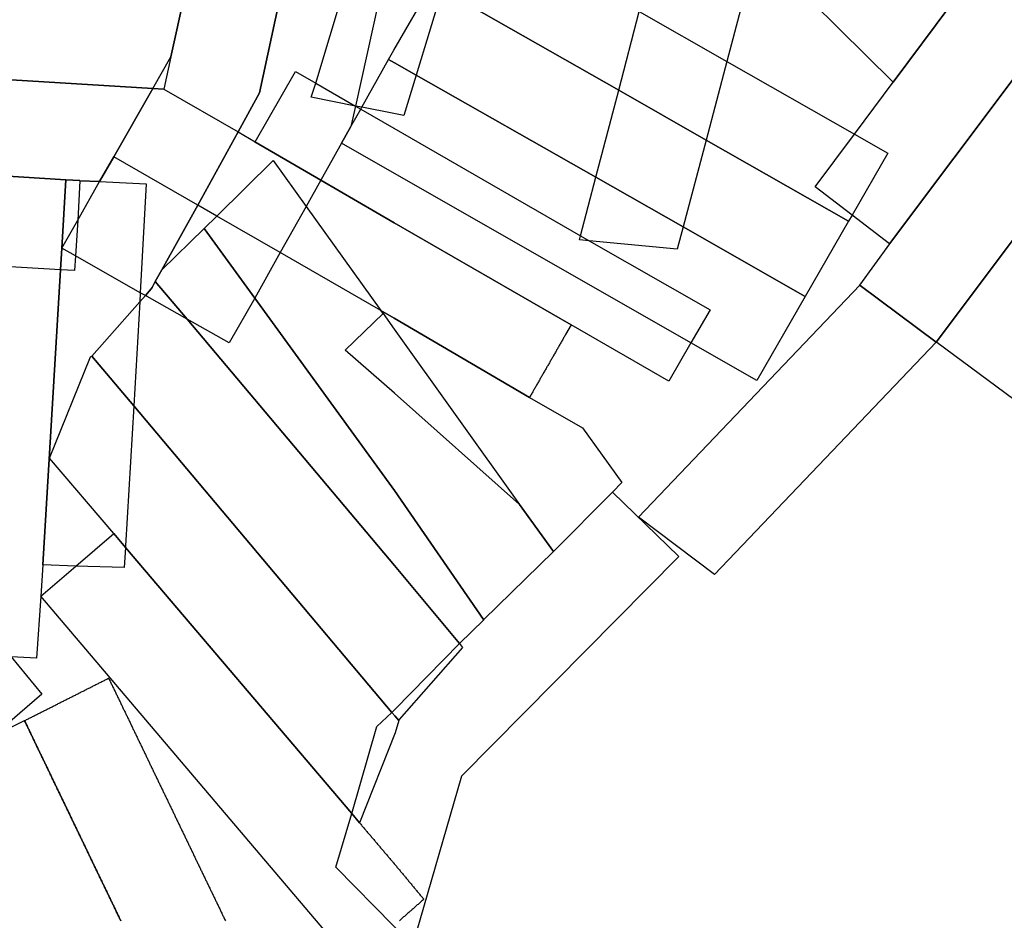
# Model space of a CAD drawing. Units: inches. Extents: x 2509913 to 2692947, y 1424906 to 1563819.
# Drawn here: x 2640131 to 2643217, y 1507143 to 1509964 of the extents above; entities that cross this region are included whole.
import ezdxf

# ---------------------------------------------------------------- set-up
doc = ezdxf.new("R2010")
doc.units = ezdxf.units.IN
doc.header["$MEASUREMENT"] = 0
doc.layers.add('MiningClaims', color=173, linetype='Continuous')

msp = doc.modelspace()

# ---------------------------------------------------------------- linework, layer by layer
at = {"layer": 'MiningClaims'}
for points in [[(2641455.1, 1510058.7), (2641373.3, 1509791.1), (2641334.6, 1509664.8), (2641303.9, 1509670.6), (2641203.6, 1509690.6), (2641183.3, 1509694), (2641044.3, 1509721.5), (2641058.6, 1509765.3), (2641241.8, 1510374.8), (2641302.2, 1510575.7), (2641325.7, 1510649.8), (2641329.3, 1510661.3), (2641394.6, 1510868.2), (2641403.6, 1510968.7), (2641419.4, 1511146.3), (2641481, 1511141.7), (2641678.1, 1511126.7), (2641712.6, 1511124.1), (2641697.9, 1510965.6), (2641684.6, 1510809.1), (2641555.5, 1510387), (2641505.8, 1510224.5), (2641498.8, 1510201.7), (2641461.7, 1510080.3)], [(2642281.9, 1509587.5), (2642210.1, 1509315.3), (2642191.6, 1509245.4), (2641915.7, 1509271.8), (2641885.6, 1509274.7), (2641888.9, 1509287.1), (2641936.8, 1509470.6), (2642008.1, 1509743.6), (2642072.5, 1509989.8), (2642103.7, 1510109.3), (2642259.9, 1510707.2), (2642282.4, 1510707.9), (2642283.5, 1510707.9), (2642342.6, 1510702.7), (2642342.6, 1510707.2), (2642438.4, 1510697.9), (2642571.4, 1510685), (2642547.2, 1510593.4), (2642543.9, 1510580.8), (2642442.8, 1510197.5), (2642346.8, 1509833.6)], [(2642672.6, 1510388.1), (2643049.4, 1510011.2), (2642868.1, 1509768.5), (2642443.6, 1510189.9), (2642442.8, 1510197.5), (2642417.4, 1510420.2), (2642539.6, 1510583.3), (2642547.2, 1510593.4), (2642639.4, 1510716.3), (2642659.8, 1510514.4), (2642660.8, 1510504.5)], [(2640312.7, 1509336.4), (2640381.5, 1509457), (2640425.9, 1509534.9), (2640548.5, 1509749), (2640604.8, 1509847.6), (2640647.3, 1510042.3), (2640710.7, 1510333.2), (2640742.8, 1510480.4), (2640777.4, 1510639.1), (2640880.2, 1510580.6), (2641044.7, 1510487), (2640882.6, 1509735.1), (2640815.9, 1509612.6), (2640688.9, 1509383.5), (2640576.6, 1509181.1), (2640556, 1509144), (2640545.7, 1509125.3), (2640543.3, 1509120.9), (2640524.8, 1509100.1), (2640509, 1509109.1), (2640306.1, 1509224.4), (2640262.8, 1509249)], [(2642868.1, 1509768.5), (2643049.4, 1510011.2), (2643231.3, 1510254.7), (2643400.8, 1510481.7), (2643426.3, 1510512.2), (2643509.8, 1510450.4), (2643663.4, 1510336.8), (2642857.3, 1509261.9), (2642739.3, 1509352.1), (2642623.4, 1509440.8), (2642746.6, 1509605.8)], [(2640688.9, 1509383.5), (2640815.9, 1509612.6), (2640882.6, 1509735.1), (2641044.7, 1510487), (2641093.4, 1510459.2), (2641241.8, 1510374.8), (2641323.2, 1510328.4), (2641183.3, 1509694), (2641169.2, 1509630.1), (2641139.5, 1509577.2), (2641074.7, 1509461.8), (2641028.6, 1509379.6), (2640947.4, 1509234.8), (2640867.4, 1509092.3), (2640787.1, 1508951.5), (2640655.8, 1509025.7), (2640530.1, 1509097.1), (2640524.8, 1509100.1), (2640543.3, 1509120.9), (2640545.7, 1509125.3), (2640556, 1509144), (2640576.6, 1509181.1)], [(2640548.5, 1509749), (2639710.6, 1509800), (2639108.4, 1510073), (2639108.3, 1510074.8), (2639173.1, 1510370), (2639779.6, 1510094.5), (2640647.3, 1510042.3), (2640604.8, 1509847.6), (2640582.9, 1509747)], [(2642857.3, 1509261.9), (2643663.4, 1510336.8), (2643680.3, 1510324.3), (2643905.4, 1510157.7), (2643003.1, 1508954.5), (2642764.5, 1509131.5), (2642763.6, 1509132.2), (2642857.4, 1509261.8)], [(2642008.1, 1509743.6), (2641455.1, 1510058.7), (2641424, 1510076.4), (2641498.8, 1510201.7), (2641550.6, 1510287.1), (2641798.9, 1510145.6), (2641880.4, 1510099.2), (2642072.5, 1509989.8), (2642346.8, 1509833.6), (2642746.6, 1509605.8), (2642851.1, 1509546.3), (2642739.3, 1509352.1), (2642728.4, 1509333.1), (2642281.9, 1509587.5)], [(2643905.4, 1510157.7), (2643934.8, 1510135.9), (2644144.5, 1509980.7), (2643693.9, 1509375.5), (2643246.2, 1508774.1), (2643004.8, 1508953.2), (2643003.1, 1508954.5)], [(2640319.9, 1509459.4), (2640319.1, 1509460.4), (2640275.6, 1509462.4), (2639978.2, 1509482), (2639679.1, 1509501.7), (2639636.1, 1509505.4), (2638957.1, 1509817), (2639108.4, 1510073), (2639710.6, 1509800), (2640548.5, 1509749), (2640425.9, 1509534.9), (2640381.5, 1509457)], [(2642281.9, 1509587.5), (2642728.4, 1509333.1), (2642592.8, 1509097.6), (2642210.1, 1509315.3), (2641936.8, 1509470.6), (2641373.3, 1509791.1), (2641305.4, 1509829.7), (2641287.1, 1509840.1), (2641303.4, 1509869.2), (2641424, 1510076.4), (2641455.1, 1510058.7), (2642008.1, 1509743.6)], [(2639349.9, 1509332.3), (2638886.3, 1509564), (2638901.1, 1509788.3), (2638903.3, 1509837.3), (2638954.8, 1509814.6), (2638957.1, 1509817), (2639636.1, 1509505.4), (2639679.1, 1509501.7), (2639978.2, 1509482), (2640275.6, 1509462.4), (2640319.1, 1509460.4), (2640319.9, 1509459.4), (2640312.7, 1509336.4), (2640306.1, 1509224.4), (2640302.6, 1509178.8), (2640258.7, 1509180.5), (2639961.1, 1509198.2), (2639661.7, 1509215.9), (2639571.8, 1509222.1)], [(2642210.1, 1509315.3), (2642592.8, 1509097.6), (2642440.9, 1508833.7), (2642234.4, 1508951.7), (2641139.5, 1509577.2), (2641169.2, 1509630.1), (2641199.8, 1509684.6), (2641203.6, 1509690.6), (2641287.1, 1509840.1), (2641305.4, 1509829.7), (2641373.3, 1509791.1), (2641936.8, 1509470.6)], [(2641074.7, 1509461.8), (2640868.1, 1509582.3), (2640869.2, 1509581.9), (2640995.1, 1509802.1), (2641058.6, 1509765.3), (2641183.3, 1509694), (2641199.8, 1509684.6), (2641303.8, 1509625), (2641888.9, 1509287.1), (2641915.7, 1509271.8), (2642294.6, 1509055.4), (2642234.4, 1508951.7), (2642164.9, 1508831.9), (2641859.7, 1509008.9), (2641304.3, 1509328.4)], [(2641262.5, 1509053.4), (2640947.4, 1509234.8), (2640748.7, 1509349.1), (2640688.9, 1509383.5), (2640425.9, 1509534.9), (2640548.5, 1509749), (2640582.9, 1509747), (2640815.9, 1509612.6), (2640869.2, 1509581.9), (2640868.1, 1509582.3), (2641074.7, 1509461.8), (2641304.3, 1509328.4), (2641859.7, 1509008.9), (2641841.5, 1508977.8), (2641840, 1508975.2), (2641838.5, 1508972.6), (2641837, 1508970), (2641835.5, 1508967.4), (2641834.1, 1508964.8), (2641832.6, 1508962.2), (2641831.1, 1508959.6), (2641829.6, 1508957), (2641828.1, 1508954.4), (2641826.6, 1508951.8), (2641825.1, 1508949.2), (2641823.6, 1508946.6), (2641822.1, 1508944), (2641820.6, 1508941.4), (2641819.1, 1508938.8), (2641817.7, 1508936.2), (2641816.2, 1508933.6), (2641814.7, 1508931), (2641813.2, 1508928.4), (2641811.7, 1508925.8), (2641810.2, 1508923.1), (2641808.7, 1508920.5), (2641807.2, 1508917.9), (2641805.7, 1508915.3), (2641804.2, 1508912.7), (2641802.8, 1508910.1), (2641801.3, 1508907.5), (2641799.8, 1508904.9), (2641798.3, 1508902.3), (2641796.8, 1508899.7), (2641795.3, 1508897.1), (2641793.8, 1508894.5), (2641792.3, 1508891.9), (2641790.8, 1508889.3), (2641789.3, 1508886.7), (2641787.9, 1508884.1), (2641786.4, 1508881.5), (2641784.9, 1508878.9), (2641783.4, 1508876.3), (2641781.9, 1508873.7), (2641780.4, 1508871.1), (2641778.9, 1508868.5), (2641777.4, 1508865.9), (2641775.9, 1508863.3), (2641774.4, 1508860.7), (2641773, 1508858.1), (2641771.5, 1508855.5), (2641770, 1508852.8), (2641768.5, 1508850.2), (2641767, 1508847.6), (2641765.5, 1508845), (2641764, 1508842.4), (2641762.5, 1508839.8), (2641761, 1508837.2), (2641759.5, 1508834.6), (2641758, 1508832), (2641756.6, 1508829.4), (2641755.1, 1508826.8), (2641753.6, 1508824.2), (2641752.1, 1508821.6), (2641750.6, 1508819), (2641749.1, 1508816.4), (2641747.6, 1508813.8), (2641746.1, 1508811.2), (2641744.6, 1508808.6), (2641743.1, 1508806), (2641741.7, 1508803.4), (2641740.2, 1508800.8), (2641738.7, 1508798.2), (2641737.2, 1508795.6), (2641735.7, 1508793), (2641734.2, 1508790.4), (2641732.7, 1508787.8), (2641731.2, 1508785.2), (2641729.7, 1508782.6), (2641728.9, 1508781.1), (2641304.8, 1509029.1)], [(2641697.5, 1508445), (2641804.3, 1508298.6), (2641585, 1508084.1), (2641584.4, 1508084.9), (2641305.7, 1508489.6), (2640867.4, 1509092.3), (2640708.9, 1509310.3), (2640748.7, 1509349.1), (2640925.3, 1509523.4), (2641028.6, 1509379.6), (2641262.5, 1509053.4), (2641269.6, 1509043.5), (2641304.8, 1508994.4)], [(2639961.1, 1509198.2), (2639978.2, 1509482), (2640275.6, 1509462.4), (2640262.8, 1509249), (2640258.7, 1509180.5), (2640203.6, 1508256.6), (2640197.1, 1508158.6), (2640183.3, 1507964.1), (2640103.9, 1507967.7), (2639894.4, 1507979.3), (2639887.8, 1507979.7)], [(2640488.5, 1508754.3), (2640463.1, 1508315.7), (2640462.8, 1508310.6), (2640458.3, 1508247.8), (2640306.7, 1508252.7), (2640203.6, 1508256.6), (2640258.7, 1509180.5), (2640262.8, 1509249), (2640275.6, 1509462.4), (2640319.1, 1509460.4), (2640319.9, 1509459.4), (2640381.5, 1509457), (2640527.8, 1509449.9), (2640509, 1509109.1), (2640507.3, 1509080.4)], [(2641585, 1508084.1), (2641585.1, 1508083.9), (2641509, 1508009.7), (2641306.1, 1508254.5), (2640655.8, 1509025.7), (2640556, 1509144), (2640576.6, 1509181.1), (2640708.9, 1509310.3), (2640867.4, 1509092.3), (2641305.7, 1508489.6), (2641584.4, 1508084.9)], [(2641297.6, 1507794.1), (2640488.5, 1508754.3), (2640356.8, 1508910.6), (2640507.3, 1509080.4), (2640524.8, 1509100.1), (2640543.3, 1509120.9), (2640545.7, 1509125.3), (2640556, 1509144), (2640655.8, 1509025.7), (2641306.1, 1508254.5), (2641509, 1508009.7), (2641519.1, 1507997.8), (2641320.4, 1507771.7), (2641319.3, 1507768.9), (2641306.9, 1507783.1)], [(2642763.6, 1509132.2), (2642764.5, 1509131.5), (2643003.1, 1508954.5), (2642308.9, 1508226.4), (2642070.1, 1508406.1)], [(2641269.6, 1509043.5), (2641262.5, 1509053.4), (2641304.8, 1509029.1), (2641728.9, 1508781.1), (2641895.1, 1508685.2), (2642017.9, 1508514.7), (2641988.6, 1508483.9), (2641804.3, 1508298.6), (2641697.5, 1508445), (2641305.2, 1508793.9), (2641150.8, 1508928.9)], [(2640462.8, 1508310.6), (2640425.6, 1508354.4), (2640224.6, 1508590.9), (2640353.3, 1508908.5), (2640356.8, 1508910.6), (2640488.5, 1508754.3), (2641297.6, 1507794.1), (2641306.9, 1507783.1), (2641319.3, 1507768.9), (2641307.2, 1507730.2), (2641195.9, 1507447.9), (2641172.2, 1507477.4)], [(2641172.2, 1507477.4), (2641250.3, 1507749.4), (2641297.6, 1507794.1), (2641306.9, 1507803.2), (2641509, 1508009.7), (2641585.1, 1508083.9), (2641585, 1508084.1), (2641804.3, 1508298.6), (2641988.6, 1508483.9), (2642196.9, 1508282.3), (2641515.6, 1507594.2), (2641362.4, 1507064.2), (2641302.7, 1507125.1), (2641302.5, 1507125.3), (2641122.1, 1507309.1)], [(2639493.4, 1507459.7), (2639406.1, 1507566.5), (2639630.5, 1507759.2), (2639859.5, 1507955.8), (2639887.8, 1507979.7), (2639894.4, 1507979.3), (2640011.9, 1508079), (2640103.9, 1507967.7), (2640200.1, 1507851.4), (2640046, 1507718.1), (2639900.7, 1507593.9), (2639662.4, 1507390.1), (2639606.7, 1507342.5), (2639595.6, 1507334.6)]]:
    msp.add_lwpolyline(points, close=True, dxfattribs=at)
for points in [[(2641166.6, 1507017), (2640197.1, 1508158.6), (2640306.7, 1508252.7), (2640425.6, 1508354.4), (2640462.8, 1508310.6), (2641172.2, 1507477.4), (2641195.9, 1507447.9), (2641197.9, 1507445.6), (2641199.8, 1507443.4), (2641201.7, 1507441.1), (2641203.7, 1507438.8), (2641205.6, 1507436.5), (2641207.6, 1507434.2), (2641209.5, 1507431.9), (2641211.5, 1507429.6), (2641213.4, 1507427.4), (2641215.3, 1507425.1), (2641217.3, 1507422.8), (2641219.2, 1507420.5), (2641221.2, 1507418.2), (2641223.1, 1507415.9), (2641225.1, 1507413.6), (2641227, 1507411.4), (2641228.9, 1507409.1), (2641230.9, 1507406.8), (2641232.8, 1507404.5), (2641234.8, 1507402.2), (2641236.7, 1507399.9), (2641238.7, 1507397.6), (2641240.6, 1507395.4), (2641242.5, 1507393.1), (2641244.5, 1507390.8), (2641246.4, 1507388.5), (2641248.4, 1507386.2), (2641250.3, 1507383.9), (2641252.3, 1507381.6), (2641254.2, 1507379.4), (2641256.1, 1507377.1), (2641258.1, 1507374.8), (2641260, 1507372.5), (2641262, 1507370.2), (2641263.9, 1507367.9), (2641265.9, 1507365.6), (2641267.8, 1507363.3), (2641269.7, 1507361.1), (2641271.7, 1507358.8), (2641273.6, 1507356.5), (2641275.6, 1507354.2), (2641277.5, 1507351.9), (2641279.5, 1507349.6), (2641281.4, 1507347.3), (2641283.3, 1507345.1), (2641285.3, 1507342.8), (2641287.2, 1507340.5), (2641289.2, 1507338.2), (2641291.1, 1507335.9), (2641293.1, 1507333.6), (2641295, 1507331.3), (2641296.9, 1507329.1), (2641298.9, 1507326.8), (2641300.8, 1507324.5), (2641302.8, 1507322.2), (2641304.7, 1507319.9), (2641306.7, 1507317.6), (2641307.6, 1507316.5), (2641309.5, 1507314.2), (2641311.5, 1507311.9), (2641313.4, 1507309.6), (2641315.3, 1507307.3), (2641317.2, 1507304.9), (2641319.1, 1507302.6), (2641321, 1507300.3), (2641323, 1507298), (2641324.9, 1507295.7), (2641326.8, 1507293.4), (2641328.7, 1507291.1), (2641330.6, 1507288.8), (2641332.6, 1507286.5), (2641334.5, 1507284.2), (2641336.4, 1507281.9), (2641338.3, 1507279.6), (2641340.2, 1507277.3), (2641342.1, 1507274.9), (2641344.1, 1507272.6), (2641346, 1507270.3), (2641347.9, 1507268), (2641349.8, 1507265.7), (2641351.7, 1507263.4), (2641353.6, 1507261.1), (2641355.6, 1507258.8), (2641357.5, 1507256.5), (2641359.4, 1507254.2), (2641361.3, 1507251.9), (2641363.2, 1507249.6), (2641365.1, 1507247.3), (2641367.1, 1507244.9), (2641369, 1507242.6), (2641370.9, 1507240.3), (2641372.8, 1507238), (2641374.7, 1507235.7), (2641376.6, 1507233.4), (2641378.6, 1507231.1), (2641380.5, 1507228.8), (2641382.4, 1507226.5), (2641384.3, 1507224.2), (2641386.2, 1507221.9), (2641388.1, 1507219.6), (2641390.1, 1507217.3), (2641392, 1507215), (2641393.9, 1507212.6), (2641395.8, 1507210.3), (2641397.4, 1507208.4), (2641395.1, 1507206.5), (2641392.9, 1507204.5), (2641390.6, 1507202.5), (2641388.4, 1507200.5), (2641386.1, 1507198.5), (2641383.9, 1507196.6), (2641381.6, 1507194.6), (2641379.4, 1507192.6), (2641377.1, 1507190.6), (2641374.9, 1507188.6), (2641372.6, 1507186.7), (2641370.4, 1507184.7), (2641368.1, 1507182.7), (2641365.8, 1507180.7), (2641363.6, 1507178.7), (2641361.3, 1507176.7), (2641359.1, 1507174.8), (2641356.8, 1507172.8), (2641354.6, 1507170.8), (2641352.3, 1507168.8), (2641350.1, 1507166.8), (2641347.8, 1507164.9), (2641345.6, 1507162.9), (2641343.3, 1507160.9), (2641341.1, 1507158.9), (2641338.8, 1507156.9), (2641336.6, 1507155), (2641334.3, 1507153), (2641332.1, 1507151), (2641329.8, 1507149), (2641327.6, 1507147), (2641325.3, 1507145), (2641323, 1507143.1), (2641320.8, 1507141.1)], [(2640447.9, 1507141), (2640446.6, 1507143.7), (2640445.3, 1507146.4), (2640444, 1507149.1), (2640442.7, 1507151.8), (2640441.4, 1507154.5), (2640440.1, 1507157.2), (2640438.8, 1507159.9), (2640437.5, 1507162.6), (2640436.2, 1507165.3), (2640434.9, 1507168), (2640433.6, 1507170.7), (2640432.3, 1507173.4), (2640431, 1507176.1), (2640429.7, 1507178.8), (2640428.4, 1507181.5), (2640427.1, 1507184.2), (2640425.8, 1507186.9), (2640424.5, 1507189.6), (2640423.2, 1507192.3), (2640421.9, 1507195), (2640420.6, 1507197.7), (2640419.3, 1507200.4), (2640418, 1507203.1), (2640416.7, 1507205.8), (2640415.4, 1507208.5), (2640414.1, 1507211.2), (2640412.8, 1507213.9), (2640411.5, 1507216.6), (2640410.2, 1507219.4), (2640408.9, 1507222.1), (2640407.5, 1507224.8), (2640406.2, 1507227.5), (2640404.9, 1507230.2), (2640403.6, 1507232.9), (2640402.3, 1507235.6), (2640401, 1507238.3), (2640399.7, 1507241), (2640398.4, 1507243.7), (2640397.1, 1507246.4), (2640395.8, 1507249.1), (2640394.5, 1507251.8), (2640393.2, 1507254.5), (2640391.9, 1507257.2), (2640390.6, 1507259.9), (2640389.3, 1507262.6), (2640388, 1507265.3), (2640386.7, 1507268), (2640385.4, 1507270.7), (2640384.1, 1507273.4), (2640382.8, 1507276.1), (2640381.5, 1507278.8), (2640380.2, 1507281.5), (2640378.9, 1507284.2), (2640377.6, 1507286.9), (2640376.3, 1507289.6), (2640375, 1507292.3), (2640373.7, 1507295), (2640372.4, 1507297.8), (2640371.1, 1507300.5), (2640369.8, 1507303.2), (2640368.5, 1507305.9), (2640367.2, 1507308.6), (2640365.9, 1507311.3), (2640364.6, 1507314), (2640363.3, 1507316.7), (2640362, 1507319.4), (2640360.7, 1507322.1), (2640359.4, 1507324.8), (2640358.1, 1507327.5), (2640356.8, 1507330.2), (2640355.5, 1507332.9), (2640354.2, 1507335.6), (2640352.9, 1507338.3), (2640351.6, 1507341), (2640350.3, 1507343.7), (2640349, 1507346.4), (2640347.7, 1507349.1), (2640346.4, 1507351.8), (2640345.1, 1507354.5), (2640343.8, 1507357.2), (2640342.5, 1507359.9), (2640341.2, 1507362.6), (2640339.9, 1507365.3), (2640338.6, 1507368), (2640337.3, 1507370.7), (2640336, 1507373.4), (2640334.7, 1507376.2), (2640333.4, 1507378.9), (2640332.1, 1507381.6), (2640330.8, 1507384.3), (2640329.5, 1507387), (2640328.2, 1507389.7), (2640326.9, 1507392.4), (2640325.6, 1507395.1), (2640324.3, 1507397.8), (2640323, 1507400.5), (2640321.7, 1507403.2), (2640320.4, 1507405.9), (2640319.1, 1507408.6), (2640317.8, 1507411.3), (2640316.5, 1507414), (2640315.2, 1507416.7), (2640313.9, 1507419.4), (2640312.6, 1507422.1), (2640311.3, 1507424.8), (2640310, 1507427.5), (2640308.7, 1507430.2), (2640307.4, 1507432.9), (2640306.1, 1507435.6), (2640304.8, 1507438.3), (2640303.5, 1507441), (2640302.2, 1507443.7), (2640300.9, 1507446.4), (2640299.6, 1507449.1), (2640298.3, 1507451.8), (2640297, 1507454.6), (2640295.7, 1507457.3), (2640294.4, 1507460), (2640293.1, 1507462.7), (2640291.8, 1507465.4), (2640290.5, 1507468.1), (2640289.2, 1507470.8), (2640287.9, 1507473.5), (2640286.6, 1507476.2), (2640285.3, 1507478.9), (2640284, 1507481.6), (2640282.7, 1507484.3), (2640281.4, 1507487), (2640280.1, 1507489.7), (2640278.8, 1507492.4), (2640277.5, 1507495.1), (2640276.2, 1507497.8), (2640274.9, 1507500.5), (2640273.6, 1507503.2), (2640272.3, 1507505.9), (2640271, 1507508.6), (2640269.7, 1507511.3), (2640268.4, 1507514), (2640267.1, 1507516.7), (2640265.8, 1507519.4), (2640264.5, 1507522.1), (2640263.2, 1507524.8), (2640261.9, 1507527.5), (2640260.6, 1507530.3), (2640259.3, 1507533), (2640258, 1507535.7), (2640256.7, 1507538.4), (2640255.4, 1507541.1), (2640254.1, 1507543.8), (2640252.8, 1507546.5), (2640251.5, 1507549.2), (2640250.2, 1507551.9), (2640248.9, 1507554.6), (2640247.6, 1507557.3), (2640246.3, 1507560), (2640245, 1507562.7), (2640243.7, 1507565.4), (2640242.4, 1507568.1), (2640241.1, 1507570.8), (2640239.8, 1507573.5), (2640238.5, 1507576.2), (2640237.2, 1507578.9), (2640235.9, 1507581.6), (2640234.6, 1507584.3), (2640233.3, 1507587), (2640232, 1507589.7), (2640230.7, 1507592.4), (2640229.4, 1507595.1), (2640228.1, 1507597.8), (2640226.8, 1507600.5), (2640225.5, 1507603.2), (2640224.2, 1507605.9), (2640222.9, 1507608.7), (2640221.6, 1507611.4), (2640220.3, 1507614.1), (2640219, 1507616.8), (2640217.7, 1507619.5), (2640216.4, 1507622.2), (2640215.1, 1507624.9), (2640213.8, 1507627.6), (2640212.5, 1507630.3), (2640211.2, 1507633), (2640209.9, 1507635.7), (2640208.6, 1507638.4), (2640207.3, 1507641.1), (2640206, 1507643.8), (2640204.7, 1507646.5), (2640203.4, 1507649.2), (2640202.1, 1507651.9), (2640200.8, 1507654.6), (2640199.5, 1507657.3), (2640198.2, 1507660), (2640196.9, 1507662.7), (2640195.6, 1507665.4), (2640194.3, 1507668.1), (2640193, 1507670.8), (2640191.7, 1507673.5), (2640190.4, 1507676.2), (2640189.1, 1507678.9), (2640187.8, 1507681.6), (2640186.5, 1507684.3), (2640185.2, 1507687.1), (2640183.9, 1507689.8), (2640182.6, 1507692.5), (2640181.3, 1507695.2), (2640180, 1507697.9), (2640178.7, 1507700.6), (2640177.4, 1507703.3), (2640176.1, 1507706), (2640174.8, 1507708.7), (2640173.5, 1507711.4), (2640172.2, 1507714.1), (2640170.9, 1507716.8), (2640169.6, 1507719.5), (2640168.3, 1507722.2), (2640167, 1507724.9), (2640165.7, 1507727.6), (2640164.4, 1507730.3), (2640163.1, 1507733), (2640161.8, 1507735.7), (2640160.5, 1507738.4), (2640159.2, 1507741.1), (2640157.9, 1507743.8), (2640156.6, 1507746.5), (2640155.3, 1507749.2), (2640154, 1507751.9), (2640152.7, 1507754.6), (2640151.4, 1507757.3), (2640150, 1507760), (2640148.7, 1507762.7), (2640147.4, 1507765.5), (2640146.1, 1507768.2), (2640147.4, 1507768.8), (2640150.1, 1507770.1), (2640152.7, 1507771.5), (2640155.4, 1507772.8), (2640158.1, 1507774.2), (2640160.8, 1507775.5), (2640163.4, 1507776.9), (2640166.1, 1507778.2), (2640168.8, 1507779.6), (2640171.5, 1507780.9), (2640174.2, 1507782.3), (2640176.8, 1507783.6), (2640179.5, 1507785), (2640182.2, 1507786.4), (2640184.9, 1507787.7), (2640187.6, 1507789.1), (2640190.2, 1507790.4), (2640192.9, 1507791.8), (2640195.6, 1507793.1), (2640198.3, 1507794.5), (2640200.9, 1507795.8), (2640203.6, 1507797.2), (2640206.3, 1507798.5), (2640209, 1507799.9), (2640211.7, 1507801.2), (2640214.3, 1507802.6), (2640217, 1507803.9), (2640219.7, 1507805.3), (2640222.4, 1507806.6), (2640225, 1507808), (2640227.7, 1507809.3), (2640230.4, 1507810.7), (2640233.1, 1507812), (2640235.8, 1507813.4), (2640238.4, 1507814.7), (2640241.1, 1507816.1), (2640243.8, 1507817.4), (2640246.5, 1507818.8), (2640249.1, 1507820.1), (2640251.8, 1507821.5), (2640254.5, 1507822.9), (2640257.2, 1507824.2), (2640259.9, 1507825.6), (2640262.5, 1507826.9), (2640265.2, 1507828.3), (2640267.9, 1507829.6), (2640270.6, 1507831), (2640273.2, 1507832.3), (2640275.9, 1507833.7), (2640278.6, 1507835), (2640281.3, 1507836.4), (2640284, 1507837.7), (2640286.6, 1507839.1), (2640289.3, 1507840.4), (2640292, 1507841.8), (2640294.7, 1507843.1), (2640297.4, 1507844.5), (2640300, 1507845.8), (2640302.7, 1507847.2), (2640305.4, 1507848.5), (2640308.1, 1507849.9), (2640310.7, 1507851.2), (2640313.4, 1507852.6), (2640316.1, 1507853.9), (2640318.8, 1507855.3), (2640321.5, 1507856.7), (2640324.1, 1507858), (2640326.8, 1507859.4), (2640329.5, 1507860.7), (2640332.2, 1507862.1), (2640334.8, 1507863.4), (2640337.5, 1507864.8), (2640340.2, 1507866.1), (2640342.9, 1507867.5), (2640345.6, 1507868.8), (2640348.2, 1507870.2), (2640350.9, 1507871.5), (2640353.6, 1507872.9), (2640356.3, 1507874.2), (2640358.9, 1507875.6), (2640361.6, 1507876.9), (2640364.3, 1507878.3), (2640367, 1507879.6), (2640369.7, 1507881), (2640372.3, 1507882.3), (2640375, 1507883.7), (2640377.7, 1507885), (2640380.4, 1507886.4), (2640383.1, 1507887.7), (2640385.7, 1507889.1), (2640388.4, 1507890.4), (2640391.1, 1507891.8), (2640393.8, 1507893.2), (2640396.4, 1507894.5), (2640399.1, 1507895.9), (2640401.8, 1507897.2), (2640404.5, 1507898.6), (2640407.2, 1507899.9), (2640409.8, 1507901.3), (2640410.3, 1507900.3), (2640411.6, 1507897.6), (2640412.9, 1507894.9), (2640414.2, 1507892.2), (2640415.5, 1507889.5), (2640416.8, 1507886.7), (2640418.1, 1507884), (2640419.4, 1507881.3), (2640420.7, 1507878.6), (2640422, 1507875.9), (2640423.3, 1507873.2), (2640424.6, 1507870.5), (2640425.9, 1507867.8), (2640427.2, 1507865.1), (2640428.5, 1507862.4), (2640429.8, 1507859.7), (2640431.1, 1507857), (2640432.4, 1507854.3), (2640433.7, 1507851.6), (2640435, 1507848.9), (2640436.3, 1507846.2), (2640437.6, 1507843.5), (2640438.9, 1507840.8), (2640440.2, 1507838.1), (2640441.5, 1507835.4), (2640442.8, 1507832.7), (2640444.1, 1507830), (2640445.4, 1507827.3), (2640446.7, 1507824.6), (2640448, 1507821.9), (2640449.3, 1507819.2), (2640450.6, 1507816.5), (2640451.9, 1507813.8), (2640453.2, 1507811.1), (2640454.5, 1507808.4), (2640455.8, 1507805.7), (2640457.1, 1507802.9), (2640458.4, 1507800.2), (2640459.7, 1507797.5), (2640461.1, 1507794.8), (2640462.4, 1507792.1), (2640463.7, 1507789.4), (2640465, 1507786.7), (2640466.3, 1507784), (2640467.6, 1507781.3), (2640468.9, 1507778.6), (2640470.2, 1507775.9), (2640471.5, 1507773.2), (2640472.8, 1507770.5), (2640474.1, 1507767.8), (2640475.4, 1507765.1), (2640476.7, 1507762.4), (2640478, 1507759.7), (2640479.3, 1507757), (2640480.6, 1507754.3), (2640481.9, 1507751.6), (2640483.2, 1507748.9), (2640484.5, 1507746.2), (2640485.8, 1507743.5), (2640487.1, 1507740.8), (2640488.4, 1507738.1), (2640489.7, 1507735.4), (2640491, 1507732.7), (2640492.3, 1507730), (2640493.6, 1507727.3), (2640494.9, 1507724.6), (2640496.2, 1507721.9), (2640497.5, 1507719.1), (2640498.8, 1507716.4), (2640500.1, 1507713.7), (2640501.4, 1507711), (2640502.7, 1507708.3), (2640504, 1507705.6), (2640505.3, 1507702.9), (2640506.6, 1507700.2), (2640507.9, 1507697.5), (2640509.2, 1507694.8), (2640510.5, 1507692.1), (2640511.8, 1507689.4), (2640513.1, 1507686.7), (2640514.4, 1507684), (2640515.7, 1507681.3), (2640517, 1507678.6), (2640518.3, 1507675.9), (2640519.6, 1507673.2), (2640520.9, 1507670.5), (2640522.2, 1507667.8), (2640523.5, 1507665.1), (2640524.8, 1507662.4), (2640526.1, 1507659.7), (2640527.4, 1507657), (2640528.7, 1507654.3), (2640530, 1507651.6), (2640531.3, 1507648.9), (2640532.6, 1507646.2), (2640533.9, 1507643.5), (2640535.2, 1507640.8), (2640536.5, 1507638.1), (2640537.8, 1507635.3), (2640539.1, 1507632.6), (2640540.4, 1507629.9), (2640541.7, 1507627.2), (2640543, 1507624.5), (2640544.3, 1507621.8), (2640545.6, 1507619.1), (2640546.9, 1507616.4), (2640548.2, 1507613.7), (2640549.5, 1507611), (2640550.8, 1507608.3), (2640552.1, 1507605.6), (2640553.4, 1507602.9), (2640554.7, 1507600.2), (2640556, 1507597.5), (2640557.3, 1507594.8), (2640558.6, 1507592.1), (2640559.9, 1507589.4), (2640561.2, 1507586.7), (2640562.5, 1507584), (2640563.8, 1507581.3), (2640565.1, 1507578.6), (2640566.4, 1507575.9), (2640567.7, 1507573.2), (2640569, 1507570.5), (2640570.3, 1507567.8), (2640571.6, 1507565.1), (2640572.9, 1507562.4), (2640574.2, 1507559.7), (2640575.5, 1507557), (2640576.8, 1507554.3), (2640578.1, 1507551.5), (2640579.4, 1507548.8), (2640580.7, 1507546.1), (2640582, 1507543.4), (2640583.3, 1507540.7), (2640584.6, 1507538), (2640585.9, 1507535.3), (2640587.2, 1507532.6), (2640588.5, 1507529.9), (2640589.8, 1507527.2), (2640591.1, 1507524.5), (2640592.4, 1507521.8), (2640593.7, 1507519.1), (2640595, 1507516.4), (2640596.4, 1507513.7), (2640597.7, 1507511), (2640599, 1507508.3), (2640600.3, 1507505.6), (2640601.6, 1507502.9), (2640602.9, 1507500.2), (2640604.2, 1507497.5), (2640605.5, 1507494.8), (2640606.8, 1507492.1), (2640608.1, 1507489.4), (2640609.4, 1507486.7), (2640610.7, 1507484), (2640612, 1507481.3), (2640613.3, 1507478.6), (2640614.6, 1507475.9), (2640615.9, 1507473.2), (2640617.2, 1507470.5), (2640618.5, 1507467.7), (2640619.8, 1507465), (2640621.1, 1507462.3), (2640622.4, 1507459.6), (2640623.7, 1507456.9), (2640625, 1507454.2), (2640626.3, 1507451.5), (2640627.6, 1507448.8), (2640628.9, 1507446.1), (2640630.2, 1507443.4), (2640631.5, 1507440.7), (2640632.8, 1507438), (2640634.1, 1507435.3), (2640635.4, 1507432.6), (2640636.7, 1507429.9), (2640638, 1507427.2), (2640639.3, 1507424.5), (2640640.6, 1507421.8), (2640641.9, 1507419.1), (2640643.2, 1507416.4), (2640644.5, 1507413.7), (2640645.8, 1507411), (2640647.1, 1507408.3), (2640648.4, 1507405.6), (2640649.7, 1507402.9), (2640651, 1507400.2), (2640652.3, 1507397.5), (2640653.6, 1507394.8), (2640654.9, 1507392.1), (2640656.2, 1507389.4), (2640657.5, 1507386.7), (2640658.8, 1507383.9), (2640660.1, 1507381.2), (2640661.4, 1507378.5), (2640662.7, 1507375.8), (2640664, 1507373.1), (2640665.3, 1507370.4), (2640666.6, 1507367.7), (2640667.9, 1507365), (2640669.2, 1507362.3), (2640670.5, 1507359.6), (2640671.8, 1507356.9), (2640673.1, 1507354.2), (2640674.4, 1507351.5), (2640675.7, 1507348.8), (2640677, 1507346.1), (2640678.3, 1507343.4), (2640679.6, 1507340.7), (2640680.9, 1507338), (2640682.2, 1507335.3), (2640683.5, 1507332.6), (2640684.8, 1507329.9), (2640686.1, 1507327.2), (2640687.4, 1507324.5), (2640688.7, 1507321.8), (2640690, 1507319.1), (2640691.3, 1507316.4), (2640692.6, 1507313.7), (2640693.9, 1507311), (2640695.2, 1507308.3), (2640696.5, 1507305.6), (2640697.8, 1507302.9), (2640699.1, 1507300.1), (2640700.4, 1507297.4), (2640701.7, 1507294.7), (2640703, 1507292), (2640704.3, 1507289.3), (2640705.6, 1507286.6), (2640706.9, 1507283.9), (2640708.2, 1507281.2), (2640709.5, 1507278.5), (2640710.8, 1507275.8), (2640712.1, 1507273.1), (2640713.4, 1507270.4), (2640714.7, 1507267.7), (2640716, 1507265), (2640717.3, 1507262.3), (2640718.6, 1507259.6), (2640719.9, 1507256.9), (2640721.2, 1507254.2), (2640722.5, 1507251.5), (2640723.8, 1507248.8), (2640725.1, 1507246.1), (2640726.4, 1507243.4), (2640727.7, 1507240.7), (2640729, 1507238), (2640730.3, 1507235.3), (2640731.7, 1507232.6), (2640733, 1507229.9), (2640734.3, 1507227.2), (2640735.6, 1507224.5), (2640736.9, 1507221.8), (2640738.2, 1507219), (2640739.5, 1507216.3), (2640740.8, 1507213.6), (2640742.1, 1507210.9), (2640743.4, 1507208.2), (2640744.7, 1507205.5), (2640746, 1507202.8), (2640747.3, 1507200.1), (2640748.6, 1507197.4), (2640749.9, 1507194.7), (2640751.2, 1507192), (2640752.5, 1507189.3), (2640753.8, 1507186.6), (2640755.1, 1507183.9), (2640756.4, 1507181.2), (2640757.7, 1507178.5), (2640759, 1507175.8), (2640760.3, 1507173.1), (2640761.6, 1507170.4), (2640762.9, 1507167.7), (2640764.2, 1507165), (2640765.5, 1507162.3), (2640766.8, 1507159.6), (2640768.1, 1507156.9), (2640769.4, 1507154.2), (2640770.7, 1507151.5), (2640772, 1507148.8), (2640773.3, 1507146.1), (2640774.6, 1507143.4), (2640775.9, 1507140.7)], [(2640046, 1507718.1), (2640146.1, 1507768.2), (2640147.4, 1507765.5), (2640148.7, 1507762.7), (2640150, 1507760), (2640151.4, 1507757.3), (2640152.7, 1507754.6), (2640154, 1507751.9), (2640155.3, 1507749.2), (2640156.6, 1507746.5), (2640157.9, 1507743.8), (2640159.2, 1507741.1), (2640160.5, 1507738.4), (2640161.8, 1507735.7), (2640163.1, 1507733), (2640164.4, 1507730.3), (2640165.7, 1507727.6), (2640167, 1507724.9), (2640168.3, 1507722.2), (2640169.6, 1507719.5), (2640170.9, 1507716.8), (2640172.2, 1507714.1), (2640173.5, 1507711.4), (2640174.8, 1507708.7), (2640176.1, 1507706), (2640177.4, 1507703.3), (2640178.7, 1507700.6), (2640180, 1507697.9), (2640181.3, 1507695.2), (2640182.6, 1507692.5), (2640183.9, 1507689.8), (2640185.2, 1507687.1), (2640186.5, 1507684.3), (2640187.8, 1507681.6), (2640189.1, 1507678.9), (2640190.4, 1507676.2), (2640191.7, 1507673.5), (2640193, 1507670.8), (2640194.3, 1507668.1), (2640195.6, 1507665.4), (2640196.9, 1507662.7), (2640198.2, 1507660), (2640199.5, 1507657.3), (2640200.8, 1507654.6), (2640202.1, 1507651.9), (2640203.4, 1507649.2), (2640204.7, 1507646.5), (2640206, 1507643.8), (2640207.3, 1507641.1), (2640208.6, 1507638.4), (2640209.9, 1507635.7), (2640211.2, 1507633), (2640212.5, 1507630.3), (2640213.8, 1507627.6), (2640215.1, 1507624.9), (2640216.4, 1507622.2), (2640217.7, 1507619.5), (2640219, 1507616.8), (2640220.3, 1507614.1), (2640221.6, 1507611.4), (2640222.9, 1507608.7), (2640224.2, 1507605.9), (2640225.5, 1507603.2), (2640226.8, 1507600.5), (2640228.1, 1507597.8), (2640229.4, 1507595.1), (2640230.7, 1507592.4), (2640232, 1507589.7), (2640233.3, 1507587), (2640234.6, 1507584.3), (2640235.9, 1507581.6), (2640237.2, 1507578.9), (2640238.5, 1507576.2), (2640239.8, 1507573.5), (2640241.1, 1507570.8), (2640242.4, 1507568.1), (2640243.7, 1507565.4), (2640245, 1507562.7), (2640246.3, 1507560), (2640247.6, 1507557.3), (2640248.9, 1507554.6), (2640250.2, 1507551.9), (2640251.5, 1507549.2), (2640252.8, 1507546.5), (2640254.1, 1507543.8), (2640255.4, 1507541.1), (2640256.7, 1507538.4), (2640258, 1507535.7), (2640259.3, 1507533), (2640260.6, 1507530.3), (2640261.9, 1507527.5), (2640263.2, 1507524.8), (2640264.5, 1507522.1), (2640265.8, 1507519.4), (2640267.1, 1507516.7), (2640268.4, 1507514), (2640269.7, 1507511.3), (2640271, 1507508.6), (2640272.3, 1507505.9), (2640273.6, 1507503.2), (2640274.9, 1507500.5), (2640276.2, 1507497.8), (2640277.5, 1507495.1), (2640278.8, 1507492.4), (2640280.1, 1507489.7), (2640281.4, 1507487), (2640282.7, 1507484.3), (2640284, 1507481.6), (2640285.3, 1507478.9), (2640286.6, 1507476.2), (2640287.9, 1507473.5), (2640289.2, 1507470.8), (2640290.5, 1507468.1), (2640291.8, 1507465.4), (2640293.1, 1507462.7), (2640294.4, 1507460), (2640295.7, 1507457.3), (2640297, 1507454.6), (2640298.3, 1507451.8), (2640299.6, 1507449.1), (2640300.9, 1507446.4), (2640302.2, 1507443.7), (2640303.5, 1507441), (2640304.8, 1507438.3), (2640306.1, 1507435.6), (2640307.4, 1507432.9), (2640308.7, 1507430.2), (2640310, 1507427.5), (2640311.3, 1507424.8), (2640312.6, 1507422.1), (2640313.9, 1507419.4), (2640315.2, 1507416.7), (2640316.5, 1507414), (2640317.8, 1507411.3), (2640319.1, 1507408.6), (2640320.4, 1507405.9), (2640321.7, 1507403.2), (2640323, 1507400.5), (2640324.3, 1507397.8), (2640325.6, 1507395.1), (2640326.9, 1507392.4), (2640328.2, 1507389.7), (2640329.5, 1507387), (2640330.8, 1507384.3), (2640332.1, 1507381.6), (2640333.4, 1507378.9), (2640334.7, 1507376.2), (2640336, 1507373.4), (2640337.3, 1507370.7), (2640338.6, 1507368), (2640339.9, 1507365.3), (2640341.2, 1507362.6), (2640342.5, 1507359.9), (2640343.8, 1507357.2), (2640345.1, 1507354.5), (2640346.4, 1507351.8), (2640347.7, 1507349.1), (2640349, 1507346.4), (2640350.3, 1507343.7), (2640351.6, 1507341), (2640352.9, 1507338.3), (2640354.2, 1507335.6), (2640355.5, 1507332.9), (2640356.8, 1507330.2), (2640358.1, 1507327.5), (2640359.4, 1507324.8), (2640360.7, 1507322.1), (2640362, 1507319.4), (2640363.3, 1507316.7), (2640364.6, 1507314), (2640365.9, 1507311.3), (2640367.2, 1507308.6), (2640368.5, 1507305.9), (2640369.8, 1507303.2), (2640371.1, 1507300.5), (2640372.4, 1507297.8), (2640373.7, 1507295), (2640375, 1507292.3), (2640376.3, 1507289.6), (2640377.6, 1507286.9), (2640378.9, 1507284.2), (2640380.2, 1507281.5), (2640381.5, 1507278.8), (2640382.8, 1507276.1), (2640384.1, 1507273.4), (2640385.4, 1507270.7), (2640386.7, 1507268), (2640388, 1507265.3), (2640389.3, 1507262.6), (2640390.6, 1507259.9), (2640391.9, 1507257.2), (2640393.2, 1507254.5), (2640394.5, 1507251.8), (2640395.8, 1507249.1), (2640397.1, 1507246.4), (2640398.4, 1507243.7), (2640399.7, 1507241), (2640401, 1507238.3), (2640402.3, 1507235.6), (2640403.6, 1507232.9), (2640404.9, 1507230.2), (2640406.2, 1507227.5), (2640407.5, 1507224.8), (2640408.9, 1507222.1), (2640410.2, 1507219.4), (2640411.5, 1507216.6), (2640412.8, 1507213.9), (2640414.1, 1507211.2), (2640415.4, 1507208.5), (2640416.7, 1507205.8), (2640418, 1507203.1), (2640419.3, 1507200.4), (2640420.6, 1507197.7), (2640421.9, 1507195), (2640423.2, 1507192.3), (2640424.5, 1507189.6), (2640425.8, 1507186.9), (2640427.1, 1507184.2), (2640428.4, 1507181.5), (2640429.7, 1507178.8), (2640431, 1507176.1), (2640432.3, 1507173.4), (2640433.6, 1507170.7), (2640434.9, 1507168), (2640436.2, 1507165.3), (2640437.5, 1507162.6), (2640438.8, 1507159.9), (2640440.1, 1507157.2), (2640441.4, 1507154.5), (2640442.7, 1507151.8), (2640444, 1507149.1), (2640445.3, 1507146.4), (2640446.6, 1507143.7), (2640447.9, 1507141)]]:
    msp.add_lwpolyline(points, dxfattribs=at)

doc.saveas('drawing.dxf')
